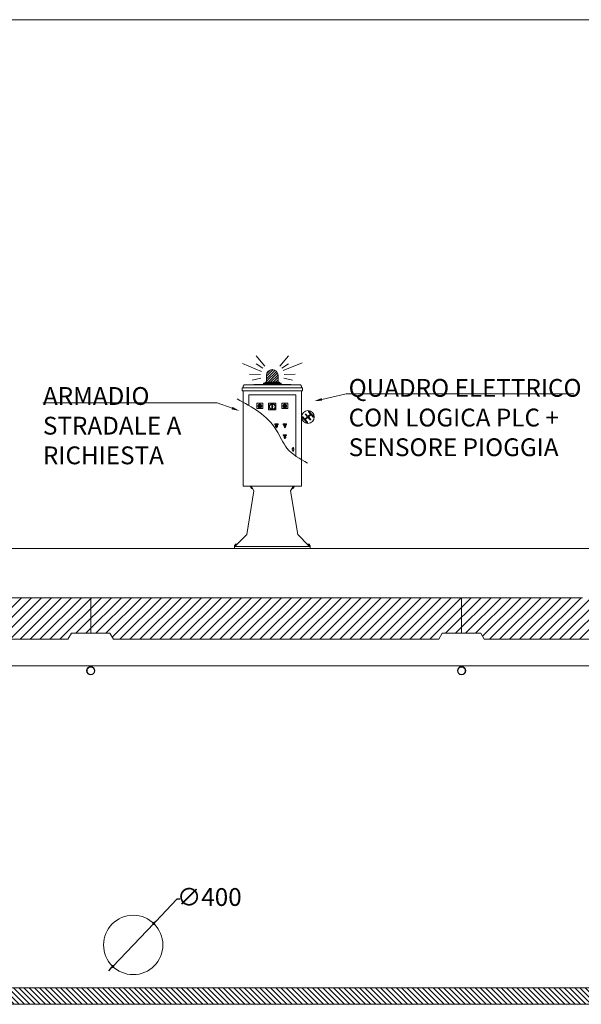
# Model space of a CAD drawing. Units: millimetres. Extents: x 332855 to 355347, y 10708 to 41127.
# Drawn here: x 340253 to 344038, y 18807 to 25442 of the extents above; entities that cross this region are included whole.
import ezdxf

# ---------------------------------------------------------------- set-up
doc = ezdxf.new("R2010")
doc.units = ezdxf.units.MM
doc.layers.get('0').update_dxf_attribs({"lineweight": 35})
for name, color, linetype in [('ARMADIO_STRADALE', 1, 'Continuous'), ('Inserti metall', 5, 'Continuous'), ('TESTI', 7, 'Continuous')]:
    doc.layers.add(name, color=color, linetype=linetype)
for name, color, linetype, lineweight in [('camp', 5, 'Continuous', 15), ('CAMP-S', 5, 'Continuous', 15), ('G', 3, 'Continuous', 35), ('SOLETTA', 1, 'Continuous', 30), ('TESTO', 1, 'Continuous', 15), ('TXT1', 8, 'Continuous', 0)]:
    doc.layers.add(name, color=color, linetype=linetype, lineweight=lineweight)
doc.styles.add('stile1', font='tahoma.ttf', dxfattribs={"height": 120})
doc.dimstyles.new('ISO-25', dxfattribs={"dimtxt": 80, "dimasz": 20, "dimexe": 1, "dimexo": 15, "dimgap": 12, "dimtad": 0, "dimtih": 1, "dimtoh": 1, "dimdec": 0, "dimtxsty": 'stile1', "dimblk": 'DOT', "dimcen": 2.5, "dimadec": 0, "dimazin": 0, "dimtfac": 1, "dimtdec": 0, "dimtmove": 0, "dimatfit": 3, "dimldrblk": 'DOT', "dimfxl": 1, "dimarcsym": 0})

# ---------------------------------------------------------------- blocks, each defined once
blk = doc.blocks.new('_Dot')
at = {"layer": 'TESTO', "color": 0, "lineweight": -2}
blk.add_line((-0.5, 0), (-1, 0), dxfattribs=at)
at = {"layer": 'TESTO', "color": 0, "lineweight": 0, "const_width": 0.5}
blk.add_lwpolyline([(-0.25, 0, 1), (0.25, 0, 1)], format="xyb", close=True, dxfattribs=at)
blk = doc.blocks.new('*D40')
at = {"layer": 'camp', "color": 0, "lineweight": -2, "transparency": 16777216}
for p, q in [((341311.6, 19514.7), (341169.9, 19366.2)), ((341331.6, 19514.7), (341311.6, 19514.7)), ((340879.9, 19062.4), (341156.1, 19351.8)), ((340866.1, 19048), (340852.3, 19033.5))]:
    blk.add_line(p, q, dxfattribs=at)
at = {"layer": 'Defpoints', "color": 0, "lineweight": 0, "transparency": 16777216}
for p in [(341156.1, 19351.8), (340879.9, 19062.4)]:
    blk.add_point(p, dxfattribs=at)
at = {"layer": 'camp', "color": 0, "lineweight": -2, "transparency": 16777216, "xscale": 20, "yscale": 20, "zscale": 20}
for p, rotation in [((341156.1, 19351.8), 226.3331571179034), ((340879.9, 19062.4), 46.33315711790343)]:
    blk.add_blockref('_Dot', p, dxfattribs=dict(at, rotation=rotation))
at = {"layer": 'camp', "color": 0, "lineweight": 0, "transparency": 16777216, "insert": (341531.2, 19514.7), "char_height": 120, "attachment_point": 5, "style": 'stile1'}
blk.add_mtext('∅400', dxfattribs=at)

msp = doc.modelspace()

# ---------------------------------------------------------------- hatches: boundary and pattern name
at = {"lineweight": 0}
h = msp.add_hatch(dxfattribs=at)
h.set_pattern_fill('ANSI31', color=4, scale=15)
h.set_pattern_definition([(45, (-737.714, -7751.593), (-33.6759605, 33.6759605), [])])
h.paths.add_polyline_path([(339121.6, 21507.1), (339056.6, 21507.1), (339046.6, 21547.1), (338396.6, 21547.1), (338231.6, 21547.1), (338231.6, 21507.3), (338231.6, 21307.1), (338361.6, 21307.1), (338384.7, 21267.1), (339131.6, 21267.1)])
h.paths.add_polyline_path([(340731.6, 21547.1), (340566.6, 21547.1), (339916.6, 21547.1), (339906.6, 21507.1), (339841.6, 21507.1), (339831.6, 21267.1), (340578.5, 21267.1), (340601.6, 21307.1), (340731.6, 21307.1)])
h.paths.add_polyline_path([(343231.6, 21547.1), (343066.6, 21547.1), (342416.6, 21547.1), (341546.6, 21547.1), (340896.6, 21547.1), (340731.6, 21547.1), (340731.6, 21307.1), (340861.6, 21307.1), (340884.7, 21267.1), (341631.6, 21267.1), (342331.6, 21267.1), (343078.5, 21267.1), (343101.6, 21307.1), (343231.6, 21307.1)])
h.paths.add_polyline_path([(345731.6, 21547.1), (345566.6, 21547.1), (344916.6, 21547.1), (344046.6, 21547.1), (343396.6, 21547.1), (343231.6, 21547.1), (343231.6, 21307.1), (343361.6, 21307.1), (343384.7, 21267.1), (344131.6, 21267.1), (344831.6, 21267.1), (345578.5, 21267.1), (345601.6, 21307.1), (345731.6, 21307.1)])
h.paths.add_polyline_path([(346621.6, 21507.1), (346556.6, 21507.1), (346546.6, 21547.1), (345896.6, 21547.1), (345731.6, 21547.1), (345731.6, 21307.1), (345861.6, 21307.1), (345884.7, 21267.1), (346631.6, 21267.1)])
h.paths.add_polyline_path([(348231.6, 21547.1), (348066.6, 21547.1), (347416.6, 21547.1), (347406.6, 21507.1), (347341.6, 21507.1), (347331.6, 21267.1), (348078.5, 21267.1), (348101.6, 21307.1), (348231.6, 21307.1)])
at = {"layer": 'ARMADIO_STRADALE', "lineweight": 0}
h = msp.add_hatch(dxfattribs=at)
h.set_pattern_fill('ANSI31', color=10, scale=3.755141)
h.set_pattern_definition([(45, (344298.046, 19788.592), (-8.430532, 8.430532), [])])
h.paths.add_polyline_path([(341916.9, 23045.7), (341916.9, 22999), (341919.6, 22999), (341943.6, 22999), (341955.6, 22999), (341967.7, 22999), (341991.7, 22999), (341994.4, 22999), (341994.4, 23045.7, 1)])
at = {"layer": 'CAMP-S', "lineweight": 0}
h = msp.add_hatch(dxfattribs=at)
h.set_pattern_fill('ANSI31', color=256, scale=200, angle=90, style=0)
h.set_pattern_definition([(135, (297750.547, 33517.268), (-17.67767, -17.67767), [])])
h.paths.add_polyline_path([(338231.6, 18822.1), (338246.6, 18807.1), (348216.6, 18807.1), (348231.6, 18822.1), (348231.6, 21126.3), (348126.6, 21126.3), (348079.9, 19007.1), (347991.4, 18917.1), (338471.8, 18917.1), (338383.4, 19007.1), (338348.3, 20614.1), (338231.6, 20614.1), (338231.6, 20407.1)])

# ---------------------------------------------------------------- linework, layer by layer
at = {"color": 0, "lineweight": 0}
msp.add_line((333567.1, 25442.2), (353880, 25442.2), dxfattribs=at)
at = {"layer": 'ARMADIO_STRADALE', "lineweight": 0}
for p, q in [((342014.7, 22987), (341896.5, 22987)), ((341797.7, 22842.1), (341797.7, 22914.7)), ((342113.4, 22914.9), (341797.9, 22914.9)), ((342113.4, 22501.5), (342113.4, 22914.9)), ((341863.9, 22838.5), (341862.6, 22838.3)), ((341864.2, 22841.6), (341862.9, 22842)), ((341864.8, 22835.5), (341863.7, 22834.8)), ((341865.8, 22844.3), (341864.8, 22845.2)), ((341866.9, 22833.2), (341866.2, 22832.1)), ((341866.6, 22832.6), (341870.6, 22838.9)), ((341866.6, 22832.6), (341871.2, 22838.4)), ((341868.3, 22846.1), (341867.8, 22847.4)), ((341871.4, 22846.8), (341871.4, 22848.1)), ((341871.4, 22840.1), (341872.3, 22841.5)), ((341872.2, 22839.6), (341873.1, 22840.8)), ((341872.3, 22841.5), (341873.1, 22840.8)), ((341874.4, 22846.1), (341875, 22847.4)), ((341875.8, 22833.2), (341876.6, 22832.1)), ((341876.9, 22844.3), (341877.9, 22845.2)), ((341877.9, 22835.5), (341879, 22834.8)), ((341878.5, 22841.6), (341879.8, 22842)), ((341878.8, 22838.5), (341880.2, 22838.3)), ((341953.3, 22850.5), (341957.5, 22850.5)), ((341953.3, 22837.6), (341953.3, 22850.5)), ((341953.3, 22818.9), (341953.3, 22831.8)), ((341954.4, 22838.2), (341954.4, 22850.5)), ((341954.4, 22818.9), (341954.4, 22831.3)), ((341956.5, 22838.2), (341956.5, 22850.5)), ((341956.5, 22818.9), (341956.5, 22831.3)), ((341957.5, 22837.6), (341957.5, 22850.5)), ((341957.5, 22818.9), (341957.5, 22831.8)), ((342032.2, 22838.5), (342030.9, 22838.3)), ((342032.6, 22841.6), (342031.3, 22842)), ((342033.2, 22835.5), (342032, 22834.8)), ((342034.1, 22844.3), (342033.1, 22845.2)), ((342035.3, 22833.2), (342034.5, 22832.1)), ((342035, 22832.6), (342038.9, 22838.9)), ((342035, 22832.6), (342039.6, 22838.4)), ((342036.7, 22846.1), (342036.1, 22847.4)), ((342039.7, 22846.8), (342039.7, 22848.1)), ((342039.8, 22840.1), (342040.6, 22841.5)), ((342040.5, 22839.6), (342041.5, 22840.8)), ((342040.6, 22841.5), (342041.5, 22840.8)), ((342042.8, 22846.1), (342043.3, 22847.4)), ((342044.1, 22833.2), (342044.9, 22832.1)), ((342045.3, 22844.3), (342046.3, 22845.2)), ((342046.2, 22835.5), (342047.4, 22834.8)), ((342046.9, 22841.6), (342048.1, 22842)), ((342047.2, 22838.5), (342048.5, 22838.3)), ((341953.3, 22818.9), (341957.5, 22818.9)), ((341972.4, 22713.1), (341972.4, 22718.3)), ((341995.5, 22718.3), (341972.4, 22718.3)), ((341995.5, 22713.1), (341972.4, 22713.1)), ((341981.8, 22694), (341981.1, 22698)), ((341982.9, 22694.2), (341982.1, 22698.2)), ((341984.5, 22693.7), (341983.4, 22693.7)), ((341984.5, 22692.7), (341983.4, 22692.7)), ((341985.8, 22698.2), (341985, 22694.2)), ((341986.8, 22698), (341986, 22694)), ((341995.3, 22718.3), (341995.5, 22718.1)), ((341995.5, 22713.1), (341995.5, 22718.3)), ((342029.2, 22713.1), (342029.2, 22718.3)), ((342052.3, 22718.3), (342029.2, 22718.3)), ((342052.3, 22713.1), (342029.2, 22713.1)), ((342038.7, 22694), (342037.9, 22698)), ((342039.7, 22694.2), (342038.9, 22698.2)), ((342041.3, 22693.7), (342040.2, 22693.7)), ((342041.3, 22692.7), (342040.2, 22692.7)), ((342042.6, 22698.2), (342041.8, 22694.2)), ((342043.6, 22698), (342042.9, 22694)), ((342052.1, 22718.3), (342052.3, 22718.1)), ((342052.3, 22713.1), (342052.3, 22718.3)), ((342029.2, 22640.1), (342029.2, 22645.3)), ((342052.3, 22645.3), (342029.2, 22645.3)), ((342052.3, 22640.1), (342029.2, 22640.1)), ((342052.1, 22645.3), (342052.3, 22645.1)), ((342052.3, 22640.1), (342052.3, 22645.3)), ((342038.7, 22620.9), (342037.9, 22625)), ((342039.7, 22621.1), (342038.9, 22625.2)), ((342041.3, 22620.7), (342040.2, 22620.7)), ((342041.3, 22619.7), (342040.2, 22619.7)), ((342042.6, 22625.2), (342041.8, 22621.1)), ((342043.6, 22625), (342042.9, 22620.9))]:
    msp.add_line(p, q, dxfattribs=at)
at = {"layer": 'ARMADIO_STRADALE', "color": 10, "lineweight": 0}
for points in [[(341904.9, 23107), (341847.4, 23176.5)], [(342063.9, 23176.5), (342006.4, 23107)], [(341882.6, 23071.4), (341755.4, 23124.5)], [(341892, 23093.5), (341845.9, 23122.3)], [(342019.3, 23093.5), (342065.4, 23122.3)], [(342028.6, 23077.4), (342155.9, 23130.5)], [(341876.2, 23050.2), (341802.5, 23053.5)], [(341878.3, 23027), (341819.3, 23012.7)], [(341916.9, 22999), (341916.9, 23045.7)], [(341994.4, 22999), (341994.4, 23045.7)], [(342033, 23027), (342092, 23012.7)], [(342035.1, 23050.2), (342108.8, 23053.5)]]:
    msp.add_lwpolyline(points, dxfattribs=at)
at = {"layer": 'ARMADIO_STRADALE', "lineweight": 0}
for points in [[(341752.9, 22961.3), (341752.9, 22940.4)], [(341752.9, 22961.3), (342158.4, 22961.3)], [(341765.8, 22982.2), (341758.9, 22971.8)], [(341758.9, 22971.8), (341758.9, 22961.3)], [(341896.5, 22987), (341765.8, 22982.2)], [(341765.8, 22982.2), (342145.5, 22982.2)], [(341955.6, 22993), (341896.5, 22993), (341896.5, 22987)], [(341955.6, 22999), (341943.6, 22999), (341919.6, 22999), (341907.5, 22999), (341907.5, 22993)], [(341955.6, 22999), (341967.7, 22999), (341991.7, 22999), (342003.7, 22999), (342003.7, 22993)], [(341955.6, 22993), (342014.7, 22993), (342014.7, 22987)], [(342014.7, 22987), (342145.5, 22982.2)], [(342152.4, 22971.8), (342145.5, 22982.2)], [(342152.4, 22971.8), (342152.4, 22961.3)], [(342158.4, 22961.3), (342158.4, 22940.4)], [(341752.9, 22940.4), (342158.4, 22940.4)], [(341758.9, 22940.4), (341758.9, 22299.7)], [(342152.4, 22940.4), (342152.4, 22299.7)], [(341758.9, 22299.7), (342152.4, 22299.7)], [(341809.1, 22292.3), (341809.1, 22299.7)], [(342102.1, 22292.3), (342102.1, 22299.7)], [(341832.2, 22266.4), (341783.7, 21973.9)], [(341817.3, 22292.3), (341809.1, 22292.3)], [(341811.5, 22292.3), (341811.5, 22290.1)], [(341818.6, 22290.1), (341811.5, 22290.1)], [(341813, 22290.1), (341813, 22285.6)], [(341822, 22284.1), (341815.2, 22284.1)], [(341817.3, 22292.3), (341832.2, 22266.4)], [(341817.4, 22290.1), (341817.4, 22285.6)], [(342094, 22292.3), (342079, 22266.4)], [(342079, 22266.4), (342127.6, 21973.9)], [(342089.3, 22284.1), (342096.1, 22284.1)], [(342092.7, 22290.1), (342099.8, 22290.1)], [(342093.8, 22290.1), (342093.8, 22285.6)], [(342094, 22292.3), (342102.1, 22292.3)], [(342098.3, 22290.1), (342098.3, 22285.6)], [(342099.8, 22292.3), (342099.8, 22290.1)], [(341783.7, 21973.9), (341710.7, 21899.9)], [(342127.6, 21973.9), (342200.6, 21899.9)], [(341700.3, 21899.9), (341710.7, 21899.9)], [(341700.3, 21877.6), (341700.3, 21899.9)], [(341712.8, 21902.1), (341704.9, 21902.1)], [(341704.9, 21902.1), (341704.9, 21899.9)], [(341705.6, 21906.5), (341705.6, 21902.1)], [(341714.5, 21908), (341708.6, 21908)], [(341711.6, 21906.5), (341711.6, 21902.1)], [(342196.8, 21908), (342202.7, 21908)], [(342198.4, 21902.1), (342206.4, 21902.1)], [(342199.7, 21906.5), (342199.7, 21902.1)], [(342211, 21899.9), (342200.6, 21899.9)], [(342205.6, 21906.5), (342205.6, 21902.1)], [(342206.4, 21902.1), (342206.4, 21899.9)], [(342211, 21877.6), (342211, 21899.9)], [(341700.3, 21892.4), (342211, 21892.4)], [(341700.3, 21877.6), (342211, 21877.6)]]:
    msp.add_lwpolyline(points, dxfattribs=at)
for points in [[(341891.4, 22857.5), (341851.4, 22857.5), (341851.4, 22821.1), (341891.4, 22821.1)], [(341980.4, 22857.5), (341930.4, 22857.5), (341930.4, 22812), (341980.4, 22812)], [(341953, 22834.6), (341954.2, 22832.5), (341956.6, 22832.5), (341957.9, 22834.6), (341956.6, 22836.7), (341954.2, 22836.7)], [(342059.7, 22857.5), (342019.7, 22857.5), (342019.7, 22821.1), (342059.7, 22821.1)]]:
    msp.add_lwpolyline(points, close=True, dxfattribs=at)
at = {"layer": 'ARMADIO_STRADALE', "lineweight": 0, "ltscale": 10}
msp.add_lwpolyline([(342216.7, 22780.3), (342231.4, 22764.6, 1), (342235.1, 22767.8), (342218.8, 22785), (342203.1, 22802.9, 1), (342199.5, 22799.7), (342213.7, 22783.6), (342196, 22768.5), (342182.4, 22783.9, 1), (342178.8, 22780.7), (342192.3, 22765.4), (342174.6, 22750.2), (342161, 22765.7, 1), (342157.4, 22762.5), (342173, 22744.7), (342189.3, 22727.4, 1), (342192.9, 22730.5), (342177.6, 22746.9), (342195.3, 22762), (342210.7, 22745.7, 1), (342214.3, 22748.8), (342199, 22765.1)], format="xyb", close=True, dxfattribs=at)
at = {"layer": 'ARMADIO_STRADALE', "lineweight": 0}
msp.add_lwpolyline([(342093.1, 22559.2), (342097.6, 22559.2), (342099, 22551.7, -0.51505), (342099, 22541.4), (342097.6, 22533.9), (342093.1, 22533.9), (342091.7, 22541.4, -0.51505), (342091.7, 22551.7), (342093.1, 22559.2)], format="xyb", dxfattribs=at)
for centre, radius in [((341871.4, 22839.3), 12.7), ((341871.4, 22839.3), 11.2), ((341871.4, 22839.3), 0.871), ((341871.4, 22839.3), 0.157), ((341955.4, 22834.7), 20.3), ((341955.4, 22834.7), 18.4), ((341955.4, 22834.7), 3.6), ((341955.4, 22834.7), 3.18), ((341955.4, 22834.6), 2.1), ((341955.4, 22834.6), 1.4), ((341955.4, 22834.6), 1.23), ((342039.7, 22839.3), 12.7), ((342039.7, 22839.3), 11.2), ((342039.7, 22839.3), 0.871), ((342039.7, 22839.3), 0.157), ((342195.6, 22765.2), 43.2)]:
    msp.add_circle(centre, radius, dxfattribs=at)
at = {"layer": 'ARMADIO_STRADALE', "color": 10, "lineweight": 0}
msp.add_arc((341955.6, 23045.7), 38.8, 0, 180, dxfattribs=at)
at = {"layer": 'ARMADIO_STRADALE', "lineweight": 0}
for centre, radius, start, end in [((341871.4, 22839.3), 7.52, 306, 234), ((342039.7, 22839.3), 7.52, 306, 234), ((341983.9, 22703.2), 6.85, 292.93461, 247.06541), ((341983.9, 22703.2), 5.26, 313.80703, 226.19298), ((341983.9, 22703.2), 4.21, 313.80703, 226.19298), ((341978.5, 22697.5), 2.63, 10.84893, 46.19298), ((341978.5, 22697.5), 3.68, 10.84893, 46.19298), ((341983.4, 22694.2), 1.58, 190.84893, 270), ((341983.4, 22694.2), 0.526, 190.84893, 270), ((341984.5, 22694.2), 0.526, 270, 349.15111), ((341984.5, 22694.2), 1.58, 270, 349.15111), ((341989.4, 22697.5), 3.68, 133.80703, 169.15111), ((341989.4, 22697.5), 2.63, 133.80703, 169.15111), ((342040.8, 22703.2), 6.85, 292.93461, 247.06541), ((342040.8, 22703.2), 5.26, 313.80703, 226.19298), ((342040.8, 22703.2), 4.21, 313.80703, 226.19298), ((342035.3, 22697.5), 2.63, 10.84893, 46.19298), ((342035.3, 22697.5), 3.68, 10.84893, 46.19298), ((342040.2, 22694.2), 1.58, 190.84893, 270), ((342040.2, 22694.2), 0.526, 190.84893, 270), ((342041.3, 22694.2), 0.526, 270, 349.15111), ((342041.3, 22694.2), 1.58, 270, 349.15111), ((342046.2, 22697.5), 3.68, 133.80703, 169.15111), ((342046.2, 22697.5), 2.63, 133.80703, 169.15111), ((342040.8, 22630.2), 6.85, 292.93461, 247.06541), ((342040.8, 22630.2), 5.26, 313.80703, 226.19298), ((342040.8, 22630.2), 4.21, 313.80703, 226.19298), ((342035.3, 22624.5), 2.63, 10.84893, 46.19298), ((342035.3, 22624.5), 3.68, 10.84893, 46.19298), ((342046.2, 22624.5), 3.68, 133.80703, 169.15111), ((342046.2, 22624.5), 2.63, 133.80703, 169.15111), ((342040.2, 22621.2), 1.58, 190.84893, 270), ((342040.2, 22621.2), 0.526, 190.84893, 270), ((342041.3, 22621.2), 0.526, 270, 349.15111), ((342041.3, 22621.2), 1.58, 270, 349.15111)]:
    msp.add_arc(centre, radius, start, end, dxfattribs=at)
msp.add_ellipse((341955.6, 22987), major_axis=(-59.1, 0), ratio=0.03187, start_param=6.279362, end_param=9.424778, dxfattribs=at)
for points, knots in [([(341718.1, 22886.7), (341819.9, 22831.1), (341924.3, 22774.2), (342006.7, 22637.5), (342048.8, 22535), (342140.9, 22481.8), (342193.9, 22453.5)], [0, 0, 0, 0, 44.290241, 45.426734, 63.731784, 86.866058, 86.866058, 86.866058, 86.866058]), ([(341813, 22285.6), (341813.5, 22284.4), (341814.9, 22283.8), (341816.1, 22284.3), (341816.7, 22284.6), (341817.2, 22285), (341817.4, 22285.6)], [0, 0, 0, 0, 1, 1, 1, 2, 2, 2, 2]), ([(342093.8, 22285.6), (342094.3, 22284.4), (342095.8, 22283.8), (342097, 22284.3), (342097.6, 22284.6), (342098, 22285), (342098.3, 22285.6)], [0, 0, 0, 0, 1, 1, 1, 2, 2, 2, 2]), ([(341711.6, 21906.5), (341710.3, 21908.2), (341708, 21908.5), (341706.4, 21907.3), (341706.1, 21907), (341705.8, 21906.8), (341705.6, 21906.5)], [0, 0, 0, 0, 1, 1, 1, 2, 2, 2, 2]), ([(341717.4, 21906.7), (341716.1, 21908.2), (341713.7, 21908.5), (341712.2, 21907.2), (341711.9, 21907), (341711.7, 21906.7), (341711.6, 21906.5)], [0, 0, 0, 0, 1, 1, 1, 2, 2, 2, 2]), ([(342199.7, 21906.5), (342198.5, 21908.2), (342196.2, 21908.5), (342194.5, 21907.3), (342194.3, 21907.1), (342194.1, 21906.9), (342193.9, 21906.7)], [0, 0, 0, 0, 1, 1, 1, 2, 2, 2, 2]), ([(342205.6, 21906.5), (342204.4, 21908.2), (342202.1, 21908.5), (342200.5, 21907.3), (342200.2, 21907), (342199.9, 21906.8), (342199.7, 21906.5)], [0, 0, 0, 0, 1, 1, 1, 2, 2, 2, 2])]:
    msp.add_open_spline(points, degree=3, knots=knots, dxfattribs=at)
for points in [[(341817.4, 22285.6), (341818.7, 22284.6), (341820.3, 22284.1), (341822, 22284.1)], [(342089.3, 22284.1), (342090.9, 22284.1), (342092.5, 22284.6), (342093.8, 22285.6)]]:
    msp.add_open_spline(points, degree=3, dxfattribs=at)
at = {"layer": 'camp', "color": 0, "lineweight": 0}
msp.add_line((353098.3, 21877.6), (334424.5, 21877.6), dxfattribs=at)
msp.add_circle((341018, 19207.1), 200, dxfattribs=at)
at = {"layer": 'G', "color": 0, "lineweight": 0}
for p, q in [((338471.8, 18917.1), (347991.4, 18917.1)), ((348216.6, 18807.1), (338246.6, 18807.1))]:
    msp.add_line(p, q, dxfattribs=at)
at = {"layer": 'Inserti metall', "color": 0, "lineweight": 0}
for centre, radius in [((340731.6, 21055.1), 28), ((340731.6, 21055.1), 25), ((343231.6, 21055.1), 28), ((343231.6, 21055.1), 25)]:
    msp.add_circle(centre, radius, dxfattribs=at)
at = {"layer": 'SOLETTA', "lineweight": 0}
for p, q in [((339916.6, 21547.1), (340566.6, 21547.1)), ((340566.6, 21547.1), (340731.6, 21547.1)), ((340731.6, 21547.1), (340731.6, 21307.1)), ((340731.6, 21307.1), (340731.6, 21547.1)), ((340731.6, 21547.1), (340896.6, 21547.1)), ((340896.6, 21547.1), (341546.6, 21547.1)), ((341546.6, 21547.1), (342416.6, 21547.1)), ((342416.6, 21547.1), (343066.6, 21547.1)), ((343066.6, 21547.1), (343231.6, 21547.1)), ((343231.6, 21547.1), (343231.6, 21307.1)), ((343231.6, 21307.1), (343231.6, 21547.1)), ((343231.6, 21547.1), (343396.6, 21547.1)), ((343396.6, 21547.1), (344046.6, 21547.1)), ((340601.6, 21307.1), (340578.5, 21267.1)), ((340731.6, 21307.1), (340601.6, 21307.1)), ((340861.6, 21307.1), (340731.6, 21307.1)), ((340861.6, 21307.1), (340884.7, 21267.1)), ((343101.6, 21307.1), (343078.5, 21267.1)), ((343231.6, 21307.1), (343101.6, 21307.1)), ((343361.6, 21307.1), (343231.6, 21307.1)), ((343361.6, 21307.1), (343384.7, 21267.1)), ((340578.5, 21267.1), (339831.6, 21267.1)), ((341631.6, 21267.1), (340884.7, 21267.1)), ((341631.6, 21267.1), (342331.6, 21267.1)), ((343078.5, 21267.1), (342331.6, 21267.1)), ((344131.6, 21267.1), (343384.7, 21267.1))]:
    msp.add_line(p, q, dxfattribs=at)
at = {"layer": 'TESTI', "color": 7, "linetype": 'ByBlock', "lineweight": 0}
msp.add_line((341584.7, 22861.4), (341584.7, 22861.4), dxfattribs=at)
for points in [[(342289.5, 22883.5), (342454.6, 22921.2)], [(342454.6, 22921.2), (343987.4, 22921.2)], [(340409.6, 22861.4), (341584.7, 22861.4)], [(341684.4, 22824.7), (341584.7, 22861.4)]]:
    msp.add_lwpolyline(points, dxfattribs=at)
at = {"layer": 'TESTI', "color": 7, "lineweight": 0}
for points in [[(342291.4, 22874.9), (342237.7, 22871.7), (342287.5, 22892.2)], [(341687.5, 22833.1), (341734.3, 22806.4), (341681.4, 22816.4)]]:
    msp.add_solid(points, dxfattribs=at)
at = {"layer": 'TXT1', "color": 0, "lineweight": 0}
msp.add_line((338931.4, 21087.1), (348125.3, 21087.1), dxfattribs=at)

# ---------------------------------------------------------------- texts
at = {"layer": 'TESTO', "color": 3, "lineweight": 0, "char_height": 120, "attachment_point": 1, "style": 'stile1'}
for s, insert, width in [('ARMADIO STRADALE A RICHIESTA', (340409.6, 22966.4), 1021.773), ('QUADRO ELETTRICO CON LOGICA PLC + SENSORE PIOGGIA', (342470.3, 23021.1), 1622)]:
    msp.add_mtext(s, dxfattribs=dict(at, insert=insert, width=width))

# ---------------------------------------------------------------- dimensions: what is measured, and where the dimension line sits
at = {"layer": 'camp', "color": 0, "lineweight": 0}
dim = msp.add_diameter_dim_2p(p1=(340879.9, 19062.4), p2=(341156.1, 19351.8), dimstyle='ISO-25', override={"dimtxsty": 'stile1', "dimfxl": 0.18}, dxfattribs=at)
dim.commit()
dim.dimension.update_dxf_attribs({"geometry": '*D40', "text_midpoint": (341531.2, 19514.7), "dimtype": 163})

doc.saveas('drawing.dxf')
